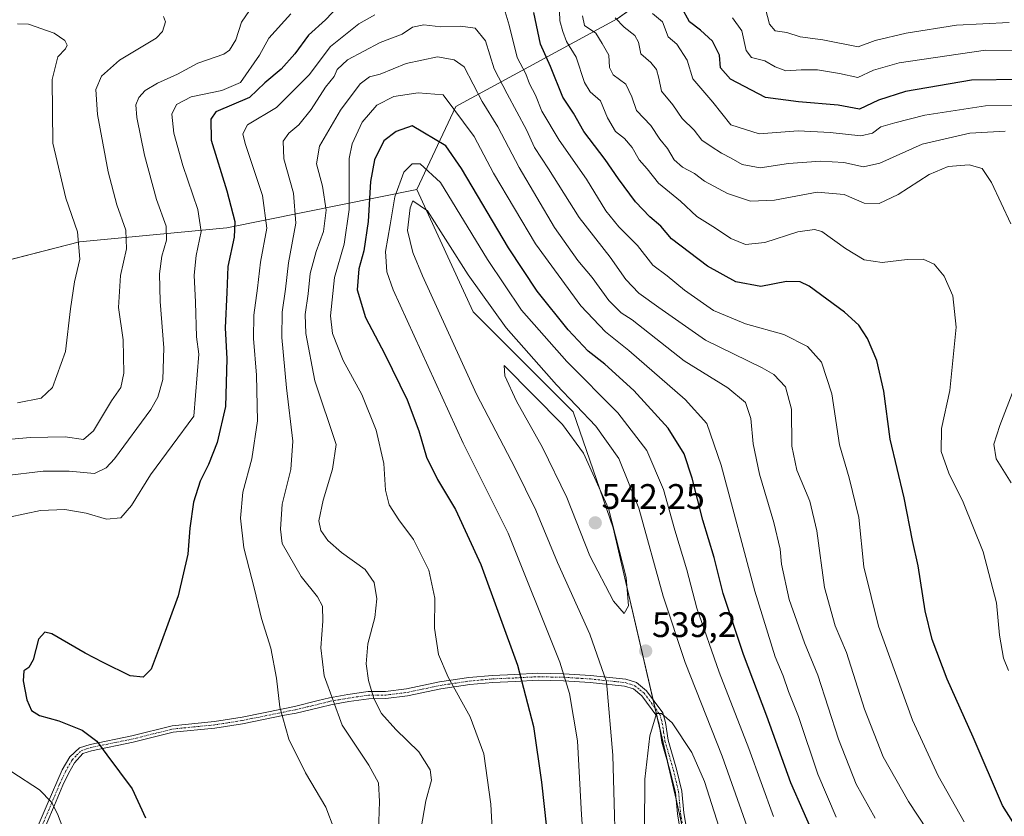
# Model space of a CAD drawing. Units: metres. Extents: x 632811 to 636305, y 4651030 to 4653409.
# Drawn here: x 634270 to 634548, y 4651594 to 4651819 of the extents above; entities that cross this region are included whole.
import ezdxf
from ezdxf.enums import TextEntityAlignment as Align

# ---------------------------------------------------------------- set-up
doc = ezdxf.new("R2010")
doc.units = ezdxf.units.M
doc.header["$MEASUREMENT"] = 0
doc.linetypes.add('TRAZO_Y_PUNTO', pattern=[1, 0.5, -0.25, 0, -0.25])
for name, color, linetype, lineweight in [('Camino', 19, 'Continuous', 0), ('Camino Cxs', 19, 'Continuous', 0), ('Camino eje', 39, 'TRAZO_Y_PUNTO', 13), ('Carátula', 7, 'Continuous', 5), ('Curva de nivel maestra', 36, 'Continuous', 30), ('Curva de nivel normal', 36, 'Continuous', 0), ('Matorral', 135, 'Continuous', 0), ('Matorral CxS', 135, 'Continuous', 0), ('Punto de cota en terreno', 7, 'Continuous', 0), ('Rótulo de punto de cota en terreno', 19, 'Continuous', 0)]:
    doc.layers.add(name, color=color, linetype=linetype, lineweight=lineweight)
doc.styles.add('Arial', font='txt', dxfattribs={"height": 0.2})

# ---------------------------------------------------------------- blocks, each defined once
blk = doc.blocks.new('*U150')
at = {"layer": 'Matorral CxS', "color": 135, "linetype": 'Continuous', "lineweight": 0}
blk.add_polyline3d([(634595.63, 4651899.09, 425.24), (634539.46, 4651871.68, 441.48), (634506.44, 4651863.93, 447.46), (634482.7, 4651850.08, 455.1), (634439.17, 4651819.39, 484.6), (634393.66, 4651794.65, 519.22), (634382.63, 4651771.18, 533.27), (634328.95, 4651760.36, 498.35), (634287.4, 4651756.4, 479.8), (634214.19, 4651737.59, 463.88), (634161.76, 4651722.75, 459.42), (634128.12, 4651728.69, 451.01), (634103.81, 4651759.1, 448.12), (634078.09, 4651770.98, 442.82)], dxfattribs=at)
blk = doc.blocks.new('5PATER')
at = {"layer": 'Carátula', "linetype": 'Continuous', "lineweight": 5}
h = blk.add_hatch(color=250, dxfattribs=at)
edge = h.paths.add_edge_path()
edge.add_ellipse((0, 0.01), major_axis=(-1.33, -1.34), ratio=0.999422, start_angle=0, end_angle=360)

msp = doc.modelspace()

# ---------------------------------------------------------------- linework, layer by layer
at = {"layer": 'Camino', "color": 19, "linetype": 'Continuous', "lineweight": 0}
for points in [[(634272.05, 4651582.93, 490.77), (634278.56, 4651598.08, 494.44), (634280.93, 4651603.75, 495.96), (634282.52, 4651607.22, 497.08), (634284.68, 4651610.87, 498.37), (634287.41, 4651613.46, 499.1), (634290.35, 4651614.44, 499.58), (634302.14, 4651616.83, 500.47), (634313.51, 4651619.68, 500.61), (634325.47, 4651620.86, 501.6), (634333.26, 4651622.1, 502.7), (634344.9, 4651624.44, 505.17), (634348.12, 4651625.15, 506.11), (634354.75, 4651626.78, 508.55), (634357.97, 4651627.59, 509.84), (634363.12, 4651628.49, 511.93), (634368.91, 4651629.32, 514.28), (634373.76, 4651629.36, 516.06), (634379.67, 4651630.1, 517.61), (634389.06, 4651632.06, 519.36), (634397.31, 4651633.3, 520.87), (634403.96, 4651633.92, 522.43), (634410.28, 4651634.18, 524.16), (634416.8, 4651634.55, 526.38), (634424.11, 4651634.36, 529.27), (634431.66, 4651633.9, 532.77), (634441.59, 4651632.86, 536.97)], [(634457.19, 4651588.98, 544.53), (634456.18, 4651594.78, 544.03), (634455.61, 4651600.86, 543.3), (634454.18, 4651606.86, 542.38), (634451.79, 4651615.09, 541.16), (634451.03, 4651620.14, 540.35), (634450.41, 4651622.37, 539.83), (634446.14, 4651628.18, 538.44), (634443.76, 4651630.09, 537.57), (634441.27, 4651630.89, 536.65), (634431.55, 4651631.91, 532.47), (634424.07, 4651632.37, 529.06), (634416.86, 4651632.55, 526.23), (634410.39, 4651632.19, 524.01), (634404.1, 4651631.93, 522.28), (634397.55, 4651631.32, 520.77), (634389.41, 4651630.09, 519.24), (634379.99, 4651628.12, 517.51), (634373.9, 4651627.37, 515.87), (634369.07, 4651627.32, 514.07), (634363.41, 4651626.51, 511.79), (634358.36, 4651625.62, 509.8), (634355.2, 4651624.83, 508.56), (634348.52, 4651623.2, 506.13), (634345.24, 4651622.64, 505.16), (634333.44, 4651620.27, 502.68), (634325.62, 4651619.02, 501.59), (634313.81, 4651617.86, 500.63), (634302.51, 4651615.03, 500.45), (634290.74, 4651612.64, 499.42), (634288.33, 4651611.82, 499.02), (634285.99, 4651609.19, 498.37), (634284.23, 4651606.21, 497.34), (634282.7, 4651602.87, 496.23), (634280.35, 4651597.24, 494.75), (634273.82, 4651582.05, 491.07)], [(634441.59, 4651632.86, 536.97), (634444.6, 4651631.9, 538.05), (634447.46, 4651629.59, 538.75), (634452.08, 4651623.3, 539.77), (634452.83, 4651620.65, 540.1), (634453.58, 4651615.61, 540.92), (634455.96, 4651607.43, 542.48), (634457.43, 4651601.24, 543.09), (634458.02, 4651595.1, 543.7), (634458.98, 4651589.51, 544.1)]]:
    msp.add_polyline3d(points, dxfattribs=at)
at = {"layer": 'Camino Cxs', "color": 19, "linetype": 'Continuous', "lineweight": 0}
for points in [[(634272.05, 4651582.93, 490.77), (634278.56, 4651598.08, 494.44), (634280.93, 4651603.75, 495.96), (634282.52, 4651607.22, 497.08), (634284.68, 4651610.87, 498.37), (634287.41, 4651613.46, 499.1), (634290.35, 4651614.44, 499.58), (634302.14, 4651616.83, 500.47), (634313.51, 4651619.68, 500.61), (634325.47, 4651620.86, 501.6), (634333.26, 4651622.1, 502.7), (634344.9, 4651624.44, 505.17), (634348.12, 4651625.15, 506.11), (634354.75, 4651626.78, 508.55), (634357.97, 4651627.59, 509.84), (634363.12, 4651628.49, 511.93), (634368.91, 4651629.32, 514.28), (634373.76, 4651629.36, 516.06), (634379.67, 4651630.1, 517.61), (634389.06, 4651632.06, 519.36), (634397.31, 4651633.3, 520.87), (634403.96, 4651633.92, 522.43), (634410.28, 4651634.18, 524.16), (634416.8, 4651634.55, 526.38), (634424.11, 4651634.36, 529.27), (634431.66, 4651633.9, 532.77), (634441.59, 4651632.86, 536.97), (634441.59, 4651632.86, 536.97), (634444.6, 4651631.9, 538.05), (634447.46, 4651629.59, 538.75), (634452.08, 4651623.3, 539.77), (634452.83, 4651620.65, 540.1), (634453.58, 4651615.61, 540.92), (634455.96, 4651607.43, 542.48), (634457.43, 4651601.24, 543.09), (634458.02, 4651595.1, 543.7), (634458.98, 4651589.51, 544.1)], [(634457.19, 4651588.98, 544.53), (634456.18, 4651594.78, 544.03), (634455.61, 4651600.86, 543.3), (634454.18, 4651606.86, 542.38), (634451.79, 4651615.09, 541.16), (634451.03, 4651620.14, 540.35), (634450.41, 4651622.37, 539.83), (634446.14, 4651628.18, 538.44), (634443.76, 4651630.09, 537.57), (634441.27, 4651630.89, 536.65), (634431.55, 4651631.91, 532.47), (634424.07, 4651632.37, 529.06), (634416.86, 4651632.55, 526.23), (634410.39, 4651632.19, 524.01), (634404.1, 4651631.93, 522.28), (634397.55, 4651631.32, 520.77), (634389.41, 4651630.09, 519.24), (634379.99, 4651628.12, 517.51), (634373.9, 4651627.37, 515.87), (634369.07, 4651627.32, 514.07), (634363.41, 4651626.51, 511.79), (634358.36, 4651625.62, 509.8), (634355.2, 4651624.83, 508.56), (634348.52, 4651623.2, 506.13), (634345.24, 4651622.64, 505.16), (634333.44, 4651620.27, 502.68), (634325.62, 4651619.02, 501.59), (634313.81, 4651617.86, 500.63), (634302.51, 4651615.03, 500.45), (634290.74, 4651612.64, 499.42), (634288.33, 4651611.82, 499.02), (634285.99, 4651609.19, 498.37), (634284.23, 4651606.21, 497.34), (634282.7, 4651602.87, 496.23), (634280.35, 4651597.24, 494.75), (634273.82, 4651582.05, 491.07)]]:
    msp.add_polyline3d(points, dxfattribs=at)
at = {"layer": 'Camino eje', "color": 39, "linetype": 'TRAZO_Y_PUNTO', "lineweight": 13}
msp.add_polyline3d([(634272.94, 4651582.49, 490.91), (634279.46, 4651597.66, 494.59), (634281.82, 4651603.31, 496.04), (634283.38, 4651606.72, 497.21), (634285.34, 4651610.03, 498.35), (634286.51, 4651611.35, 498.74), (634287.87, 4651612.64, 499.06), (634289.34, 4651613.13, 499.3), (634290.55, 4651613.54, 499.5), (634302.33, 4651615.93, 500.46), (634313.66, 4651618.77, 500.62), (634319.64, 4651619.36, 501.05), (634325.55, 4651619.94, 501.6), (634329.46, 4651620.57, 502.09), (634333.35, 4651621.19, 502.69), (634345.07, 4651623.54, 505.18), (634346.68, 4651623.9, 505.58), (634348.32, 4651624.18, 506.13), (634351.66, 4651624.99, 507.27), (634354.98, 4651625.81, 508.56), (634356.56, 4651626.2, 509.18), (634358.17, 4651626.61, 509.82), (634360.69, 4651627.05, 510.82), (634363.27, 4651627.5, 511.86), (634368.99, 4651628.32, 514.19), (634371.42, 4651628.34, 515.15), (634373.83, 4651628.37, 515.99), (634376.88, 4651628.74, 517.02), (634379.83, 4651629.11, 517.58), (634389.24, 4651631.08, 519.3), (634393.31, 4651631.69, 520), (634397.43, 4651632.31, 520.82), (634404.03, 4651632.93, 522.36), (634410.34, 4651633.19, 524.09), (634413.57, 4651633.37, 525.15), (634416.83, 4651633.55, 526.29), (634420.49, 4651633.46, 527.69), (634424.09, 4651633.37, 529.13), (634427.87, 4651633.14, 530.77), (634431.61, 4651632.91, 532.62), (634441.43, 4651631.88, 536.81), (634442.94, 4651631.4, 537.35), (634444.18, 4651631, 537.81), (634445.61, 4651629.84, 538.3), (634446.8, 4651628.89, 538.64), (634451.25, 4651622.84, 539.95), (634451.62, 4651621.51, 540.22), (634451.93, 4651620.4, 540.35), (634452.31, 4651617.88, 540.73), (634452.69, 4651615.35, 541.05), (634453.88, 4651611.26, 541.69), (634455.07, 4651607.15, 542.44), (634455.81, 4651604.05, 542.9), (634456.52, 4651601.05, 543.39), (634456.82, 4651597.98, 543.73), (634457.1, 4651594.94, 543.95), (634457.58, 4651592.15, 544.12)], dxfattribs=at)
at = {"layer": 'Curva de nivel maestra', "color": 36, "linetype": 'Continuous', "lineweight": 30}
for points in [[(634360.65, 4651823.13, 500), (634356.8, 4651819.12, 500), (634352, 4651814.79, 500), (634348.17, 4651809.45, 500), (634344.28, 4651805.16, 500), (634339.66, 4651801.26, 500), (634335.38, 4651797.16, 500), (634325.88, 4651793.12, 500), (634324.49, 4651791.05, 500)], [(634555.58, 4651585.1, 500), (634547.96, 4651597.18, 500), (634539.74, 4651616.43, 500), (634532.4, 4651632.86, 500), (634528.11, 4651644.06, 500), (634526.16, 4651652.17, 500), (634524.13, 4651664.86, 500), (634522.53, 4651672.02, 500), (634520.2, 4651684.05, 500), (634516.24, 4651700.6, 500), (634514.5, 4651714.16, 500), (634512.51, 4651722.86, 500), (634509.83, 4651729.11, 500), (634507.39, 4651732.88, 500), (634503.37, 4651736.48, 500), (634493.36, 4651743.84, 500), (634490.86, 4651745.05, 500), (634487, 4651745.16, 500), (634479.75, 4651743.78, 500), (634472.73, 4651745.04, 500), (634464.67, 4651749.49, 500), (634454.48, 4651757.24, 500), (634451.48, 4651760.79, 500), (634448.44, 4651763.45, 500), (634444.34, 4651767.72, 500), (634439.52, 4651774.13, 500), (634435.81, 4651779.64, 500), (634429.74, 4651787.57, 500), (634426.85, 4651792.68, 500), (634423.89, 4651797.22, 500), (634420.4, 4651805.9, 500), (634417.55, 4651812.22, 500), (634415.66, 4651821.14, 500)], [(634553.25, 4651802.19, 475), (634539.19, 4651802.02, 475), (634520.61, 4651798.85, 475), (634512.95, 4651796.4, 475), (634507.61, 4651793.88, 475), (634501.62, 4651795.01, 475), (634490.4, 4651795.92, 475), (634481.09, 4651797.12, 475), (634471.2, 4651802.36, 475), (634468.32, 4651805.48, 475), (634468.09, 4651809.12, 475), (634466.06, 4651813.03, 475), (634462.76, 4651816.21, 475), (634459.6, 4651818.48, 475), (634457.48, 4651822.49, 475)], [(634324.49, 4651791.05, 500), (634324.58, 4651785.12, 500), (634328.98, 4651770.79, 500), (634331.26, 4651762.12, 500), (634331.09, 4651757.69, 500), (634329.27, 4651749.39, 500), (634328.99, 4651742.02, 500), (634328.54, 4651732.11, 500), (634329.02, 4651723.36, 500), (634328.57, 4651709.91, 500), (634326.28, 4651699.74, 500), (634323.8, 4651693.46, 500), (634321.4, 4651688.82, 500), (634319.54, 4651682.88, 500), (634318.49, 4651675.48, 500), (634317.92, 4651668.13, 500), (634315.28, 4651656.38, 500), (634310.17, 4651642.46, 500), (634307.63, 4651635.71, 500), (634305.33, 4651633.41, 500), (634301.64, 4651633.8, 500), (634294.07, 4651637.57, 500), (634288.99, 4651640.15, 500), (634279.56, 4651645.65, 500), (634277.59, 4651646.13, 500), (634275.79, 4651644.19, 500), (634274.28, 4651638.29, 500), (634273.11, 4651636.16, 500), (634271.62, 4651635.18, 500), (634271.47, 4651632.36, 500), (634272.54, 4651627.04, 500), (634273.87, 4651623.96, 500), (634276.06, 4651622.61, 500), (634281.53, 4651621.11, 500), (634288.15, 4651618.44, 500), (634292.25, 4651615.36, 500), (634295.09, 4651611.48, 500), (634302.21, 4651601.88, 500), (634305.98, 4651593.7, 500)], [(634495.18, 4651587.73, 525), (634488.18, 4651603.53, 525), (634481.48, 4651622.4, 525), (634474.81, 4651639.82, 525), (634469.16, 4651657.07, 525), (634466.57, 4651667.24, 525), (634463.39, 4651677.75, 525), (634460.4, 4651689.65, 525), (634458.12, 4651696.48, 525), (634453.56, 4651703.73, 525), (634443.88, 4651714.37, 525), (634435.69, 4651721.86, 525), (634431.03, 4651725.53, 525), (634425.32, 4651731.48, 525), (634416.59, 4651742.42, 525), (634408.52, 4651754.68, 525), (634395.21, 4651777.08, 525), (634390.82, 4651783.47, 525), (634381.32, 4651789.15, 525), (634376.78, 4651787.53, 525), (634373.3, 4651784.88, 525), (634370.69, 4651779.52, 525), (634369.52, 4651773.45, 525), (634368.88, 4651762.12, 525), (634367.62, 4651753.79, 525), (634366.2, 4651748.78, 525), (634365.78, 4651742.82, 525), (634368.11, 4651735, 525), (634373.56, 4651724.63, 525), (634379.87, 4651711.76, 525), (634383.19, 4651703.02, 525), (634385.38, 4651695.55, 525), (634388.41, 4651689.25, 525), (634393.56, 4651680.73, 525), (634400.68, 4651665.28, 525), (634411.05, 4651636.82, 525), (634415.59, 4651619.46, 525), (634417.79, 4651603.8, 525), (634420.52, 4651578.8, 525)]]:
    msp.add_polyline3d(points, dxfattribs=at)
at = {"layer": 'Curva de nivel normal', "color": 36, "linetype": 'Continuous', "lineweight": 0}
for points in [[(634537.2, 4651592.57, 505), (634529.86, 4651605.54, 505), (634522.61, 4651621.3, 505), (634512.96, 4651647.81, 505), (634508.81, 4651664.58, 505), (634507.39, 4651678.56, 505), (634504.72, 4651689.75, 505), (634501.92, 4651699.03, 505), (634499.84, 4651713.46, 505), (634496.84, 4651722.4, 505), (634492.89, 4651726.79, 505), (634486.2, 4651730.18, 505), (634475.46, 4651733.18, 505), (634466.34, 4651736.96, 505), (634458.17, 4651742.77, 505), (634453.33, 4651746.8, 505), (634449.3, 4651749.78, 505), (634444.93, 4651755.34, 505), (634439.68, 4651760.58, 505), (634435.99, 4651765.16, 505), (634430.55, 4651774.04, 505), (634422.77, 4651785.05, 505), (634417.91, 4651793.28, 505), (634416.14, 4651797.78, 505), (634414.41, 4651801.04, 505), (634413.37, 4651803.81, 505), (634410.96, 4651808.43, 505), (634408.68, 4651817.59, 505), (634406.7, 4651824.2, 505)], [(634422.85, 4651824.35, 495), (634422.98, 4651818.81, 495), (634423.8, 4651815.78, 495), (634424.89, 4651812.97, 495), (634427.57, 4651808.54, 495), (634429.92, 4651801.42, 495), (634431.55, 4651798.72, 495), (634434.49, 4651796.17, 495), (634436.42, 4651791.39, 495), (634438.76, 4651787.55, 495), (634441.24, 4651785.56, 495), (634443.44, 4651783.04, 495), (634445.4, 4651779.57, 495), (634447.62, 4651777.02, 495), (634450.83, 4651772.94, 495), (634457.09, 4651767.88, 495), (634461.72, 4651763.58, 495), (634466.96, 4651760.2, 495), (634471.32, 4651757.33, 495), (634475.44, 4651755.6, 495), (634480.86, 4651756.15, 495), (634490.24, 4651759.23, 495), (634494.92, 4651759.9, 495), (634496.99, 4651759.28, 495), (634503.65, 4651754.49, 495), (634508.97, 4651751.31, 495), (634514.02, 4651750.53, 495), (634521.09, 4651751.43, 495), (634525.6, 4651751.44, 495), (634528.66, 4651750.1, 495), (634531.55, 4651746.68, 495), (634533.94, 4651741.12, 495), (634534.91, 4651732.27, 495), (634533.13, 4651714.4, 495), (634530.72, 4651703.61, 495), (634530.7, 4651697.13, 495), (634532.82, 4651690.99, 495), (634536.88, 4651682.85, 495), (634542.55, 4651668.78, 495), (634546.33, 4651654.41, 495), (634547.17, 4651645.3, 495), (634548.3, 4651638.82, 495), (634549.71, 4651635.34, 495)], [(634335.34, 4651821.69, 490), (634333.12, 4651818.45, 490), (634331.52, 4651813.42, 490), (634329.74, 4651810.47, 490), (634328.14, 4651809.34, 490), (634320.76, 4651806.82, 490), (634315.01, 4651803.71, 490), (634309.4, 4651801.18, 490), (634305.87, 4651799.12, 490), (634304.17, 4651797.12, 490), (634303.3, 4651795.12, 490), (634303.57, 4651791.47, 490), (634305.7, 4651780.87, 490), (634309.16, 4651768.31, 490), (634311.82, 4651760.81, 490), (634311.96, 4651756.82, 490), (634310.64, 4651752.3, 490), (634309.96, 4651747.36, 490), (634310.12, 4651739.55, 490), (634311.18, 4651726.45, 490), (634310.93, 4651717.45, 490), (634309.48, 4651712.5, 490), (634307.49, 4651708.98, 490), (634297.24, 4651695.12, 490), (634294.94, 4651692.53, 490), (634291.63, 4651690.98, 490), (634284.45, 4651691.62, 490), (634277.12, 4651691.62, 490), (634266.06, 4651690.29, 490)], [(634267.54, 4651678.59, 495), (634276.35, 4651680.49, 495), (634283.24, 4651680.8, 495), (634289.3, 4651679.75, 495), (634294.97, 4651678, 495), (634299.06, 4651678.43, 495), (634302.06, 4651681.94, 495), (634307.41, 4651690.6, 495), (634319.65, 4651707.12, 495), (634321.06, 4651724.61, 495), (634320.45, 4651729.58, 495), (634320.17, 4651739.34, 495), (634319.75, 4651746.92, 495), (634320.34, 4651752.5, 495), (634321.75, 4651759.25, 495), (634320.79, 4651765.5, 495), (634316.55, 4651777.91, 495), (634314, 4651787.04, 495), (634313.49, 4651792.45, 495), (634314.76, 4651795.15, 495), (634318.9, 4651797.3, 495), (634327.59, 4651799.15, 495), (634332.83, 4651801.4, 495), (634338.18, 4651809.12, 495), (634340.86, 4651813.86, 495), (634347.09, 4651820.77, 495)], [(634553.01, 4651794.85, 480), (634543.18, 4651794.82, 480), (634526.01, 4651792.14, 480), (634517.61, 4651790.01, 480), (634513.61, 4651788.9, 480), (634511.28, 4651787.08, 480), (634507.95, 4651786.3, 480), (634499.28, 4651787.22, 480), (634490.29, 4651787.71, 480), (634479.29, 4651786.89, 480), (634471.29, 4651789.46, 480), (634466.23, 4651795.85, 480), (634460.56, 4651802.43, 480), (634458.96, 4651807.7, 480), (634456.06, 4651812.22, 480), (634453.54, 4651814.24, 480), (634451.98, 4651818.52, 480), (634449.19, 4651820.86, 480)], [(634481.11, 4651822.23, 465), (634482.17, 4651817.82, 465), (634483.76, 4651815.96, 465), (634487.1, 4651815.5, 465), (634490.88, 4651814.25, 465), (634497.27, 4651813.46, 465), (634507.26, 4651811.44, 465), (634512.03, 4651813.22, 465), (634520.76, 4651815.35, 465), (634535.02, 4651817.55, 465), (634549.82, 4651818.3, 465)], [(634250.7, 4651699.14, 485), (634273.58, 4651701.12, 485), (634283.37, 4651701.27, 485), (634288.48, 4651700.53, 485), (634291.34, 4651702.96, 485), (634296.42, 4651711.46, 485), (634299.07, 4651715.24, 485), (634299.92, 4651719.27, 485), (634299.7, 4651728.67, 485), (634298.36, 4651737.83, 485), (634298.92, 4651746.88, 485), (634300.6, 4651754.41, 485), (634300.48, 4651759.63, 485), (634297.96, 4651766.84, 485), (634295.48, 4651776.17, 485), (634292.42, 4651792.3, 485), (634292.01, 4651799.44, 485), (634293.59, 4651803.2, 485), (634298.7, 4651807.66, 485), (634308.99, 4651813.95, 485), (634310.78, 4651815.81, 485), (634311.64, 4651818.49, 485), (634311.05, 4651820.07, 485)], [(634269.86, 4651817.91, 480), (634272.94, 4651817.82, 480), (634280.25, 4651815.29, 480), (634283.22, 4651813.21, 480), (634283.91, 4651811.91, 480), (634283.46, 4651810.85, 480), (634281.23, 4651808.61, 480), (634279.68, 4651802.22, 480), (634279.86, 4651784.23, 480), (634283.54, 4651768.75, 480), (634286.83, 4651759.19, 480), (634287.48, 4651751.45, 480), (634286.01, 4651745.04, 480), (634284.86, 4651737.45, 480), (634283.42, 4651725.44, 480), (634279.77, 4651715.26, 480), (634276.58, 4651712.21, 480), (634269.86, 4651710.87, 480)], [(634370.72, 4651820.46, 505), (634366.22, 4651817.98, 505), (634358.29, 4651811.51, 505), (634352.21, 4651803.57, 505), (634342.96, 4651794.31, 505), (634334.81, 4651789.47, 505), (634333.45, 4651786.92, 505), (634334.16, 4651784.12, 505), (634339.04, 4651769.45, 505), (634340.26, 4651760.24, 505), (634338.44, 4651750.68, 505), (634337.63, 4651743.27, 505), (634336.64, 4651735.7, 505), (634336.47, 4651729.11, 505), (634337.38, 4651718.74, 505), (634337.67, 4651705.82, 505), (634336, 4651695.13, 505), (634333.5, 4651685.69, 505), (634332.81, 4651678.36, 505), (634333.79, 4651669.97, 505), (634336.79, 4651658.3, 505), (634338.81, 4651649.99, 505), (634341.42, 4651641.59, 505), (634343.04, 4651633.16, 505), (634343.93, 4651624.92, 505), (634346.44, 4651615.9, 505), (634351.21, 4651606.38, 505), (634356.9, 4651596.74, 505), (634359.3, 4651590.47, 505)], [(634529.4, 4651586.15, 510), (634521.42, 4651598.3, 510), (634514.3, 4651610.91, 510), (634509.06, 4651624.42, 510), (634503.98, 4651640.4, 510), (634500.78, 4651647.92, 510), (634497.68, 4651658.78, 510), (634495.6, 4651674.76, 510), (634493.58, 4651683.09, 510), (634489.89, 4651691.9, 510), (634488.52, 4651698.68, 510), (634488.39, 4651709.12, 510), (634486.73, 4651715.46, 510), (634483.38, 4651718.86, 510), (634480.11, 4651720.81, 510), (634464.16, 4651728.61, 510), (634450.96, 4651737.86, 510), (634445.34, 4651741.91, 510), (634441.66, 4651745.75, 510), (634437.17, 4651752.03, 510), (634428.45, 4651763.21, 510), (634419.82, 4651776.98, 510), (634415.84, 4651782.99, 510), (634413.54, 4651788.01, 510), (634408.14, 4651798.14, 510), (634404.42, 4651805.22, 510), (634402.05, 4651813.12, 510), (634399.12, 4651816.77, 510), (634394.96, 4651817.29, 510), (634389.44, 4651817.1, 510), (634384.57, 4651817.71, 510), (634381.4, 4651817.05, 510), (634378.46, 4651815.07, 510), (634372.25, 4651812.69, 510), (634363.08, 4651807.74, 510), (634360.16, 4651805.09, 510), (634359.26, 4651803.11, 510), (634356.87, 4651800.08, 510), (634352.75, 4651793.77, 510), (634349.32, 4651789.41, 510), (634346.52, 4651787.11, 510), (634344.91, 4651784.79, 510), (634345.11, 4651779.79, 510), (634347.76, 4651770.1, 510), (634348.44, 4651761.69, 510), (634346.34, 4651750.43, 510), (634345.5, 4651742.98, 510), (634344.62, 4651736.55, 510), (634344.55, 4651729.36, 510), (634345.82, 4651715.14, 510), (634347.61, 4651700.09, 510), (634347.03, 4651692.09, 510), (634344.62, 4651682.26, 510), (634344.09, 4651675.23, 510), (634344.61, 4651671.13, 510), (634349.97, 4651661.81, 510)], [(634550.36, 4651761.5, 490), (634544.88, 4651773.16, 490), (634542.26, 4651777.1, 490), (634538.61, 4651778.09, 490), (634532.6, 4651777.66, 490), (634527.28, 4651775.38, 490), (634518.48, 4651769.72, 490), (634513.2, 4651767.24, 490), (634508.93, 4651767.34, 490), (634503.28, 4651769.74, 490), (634495.69, 4651770.42, 490), (634483.63, 4651768.15, 490), (634476.83, 4651767.85, 490), (634470.32, 4651770.05, 490), (634463.8, 4651773.54, 490), (634461, 4651775.68, 490), (634457.62, 4651777.45, 490), (634455.3, 4651779.5, 490), (634453.38, 4651782.76, 490), (634451.23, 4651785.37, 490), (634448.7, 4651789.2, 490), (634444.61, 4651793.44, 490), (634443.35, 4651797.36, 490), (634441.63, 4651800.94, 490), (634438.04, 4651803.54, 490), (634437, 4651805.58, 490), (634436.84, 4651809.08, 490), (634434.92, 4651812.42, 490), (634433.12, 4651815.36, 490), (634429.97, 4651817.49, 490), (634429.41, 4651820.21, 490)], [(634438.61, 4651819.68, 485), (634441.14, 4651816.97, 485), (634444.2, 4651814.69, 485), (634445.25, 4651812.77, 485), (634445.84, 4651809.44, 485), (634448.65, 4651806.99, 485), (634450.27, 4651805.05, 485), (634450.93, 4651802.58, 485), (634451.74, 4651798.9, 485), (634454.9, 4651795.07, 485), (634457.56, 4651791.2, 485), (634460.88, 4651787.91, 485), (634463.1, 4651785.06, 485), (634465.76, 4651783.35, 485), (634468.66, 4651781.39, 485), (634471.34, 4651780.04, 485), (634474.49, 4651778.18, 485), (634479.54, 4651777.32, 485), (634487.56, 4651778.53, 485), (634496.59, 4651779.13, 485), (634503.21, 4651778.74, 485), (634508.71, 4651777.59, 485), (634513.31, 4651778.59, 485), (634525.28, 4651783.95, 485), (634538.74, 4651787.1, 485), (634548.77, 4651787.66, 485)], [(634554.35, 4651810.36, 470), (634543.21, 4651810.52, 470), (634532.26, 4651808.88, 470), (634518.85, 4651806.96, 470), (634511.59, 4651804.86, 470), (634507.11, 4651802.84, 470), (634501.93, 4651803.91, 470), (634495.75, 4651804.93, 470), (634491.15, 4651805, 470), (634486.85, 4651804.68, 470), (634483.84, 4651805.78, 470), (634480.9, 4651807.52, 470), (634477.12, 4651808.4, 470), (634475.63, 4651810.46, 470), (634474.39, 4651816.02, 470), (634471.77, 4651819.66, 470)], [(634512.04, 4651593.56, 515), (634506.66, 4651603.18, 515), (634501.7, 4651615.92, 515), (634495.82, 4651633.94, 515), (634492.04, 4651643.13, 515), (634487.74, 4651655.32, 515), (634485.63, 4651665.34, 515), (634485.24, 4651669.56, 515), (634483.46, 4651677.06, 515), (634479.4, 4651690.74, 515), (634477.57, 4651699.36, 515), (634476.88, 4651706.46, 515), (634475.39, 4651710.97, 515), (634470.42, 4651715.1, 515), (634458.14, 4651722.73, 515), (634443.46, 4651734.36, 515), (634440.29, 4651736.34, 515), (634436.87, 4651739.83, 515), (634432.15, 4651746.29, 515), (634428.04, 4651751.12, 515), (634421.45, 4651760.44, 515), (634411.54, 4651777.35, 515), (634405.53, 4651788.85, 515), (634401.04, 4651796.06, 515), (634395.94, 4651805.77, 515), (634393.17, 4651807.82, 515), (634388.42, 4651808.59, 515), (634379.6, 4651806.79, 515), (634372.29, 4651803.76, 515), (634369.29, 4651802.97, 515), (634366.62, 4651801.02, 515), (634361.06, 4651793.58, 515), (634355.12, 4651783.4, 515), (634354.3, 4651778.37, 515), (634356.01, 4651772.07, 515), (634356.98, 4651765.28, 515), (634356.28, 4651759.26, 515), (634354.22, 4651753.69, 515), (634352.5, 4651747.41, 515), (634351.94, 4651741.7, 515), (634351.08, 4651735.88, 515), (634351.28, 4651730.52, 515), (634353.83, 4651717.16, 515), (634359.86, 4651699.13, 515)], [(634501.05, 4651593.9, 520), (634495.88, 4651606, 520), (634490.36, 4651622.33, 520), (634487.59, 4651629.38, 520), (634486.09, 4651633.76, 520), (634483.82, 4651639.12, 520), (634478.05, 4651657.72, 520), (634468.54, 4651693.3, 520), (634464.54, 4651705.08, 520), (634458.37, 4651711.87, 520), (634442.52, 4651725.65, 520), (634435.88, 4651730.95, 520), (634428.96, 4651738.34, 520), (634416.13, 4651755.84, 520), (634404.24, 4651775.73, 520), (634398.83, 4651786.13, 520), (634390.07, 4651797.9, 520), (634383.03, 4651798.5, 520), (634376.12, 4651797.47, 520), (634371.29, 4651795.01, 520), (634367.14, 4651790.17, 520), (634364.36, 4651784.06, 520), (634363.51, 4651779.92, 520), (634363.55, 4651765.52, 520), (634362.12, 4651755.73, 520), (634359.36, 4651746.32, 520), (634358.26, 4651735.45, 520), (634358.81, 4651730.47, 520), (634361.83, 4651722.88, 520), (634367.1, 4651713.24, 520), (634371.18, 4651703.21, 520), (634373.26, 4651693.73, 520), (634373.76, 4651686.26, 520), (634374.77, 4651682.07, 520), (634377.52, 4651677.85, 520), (634381.68, 4651672.26, 520), (634385.97, 4651663.61, 520), (634387.72, 4651655.71, 520), (634387.57, 4651647.28, 520), (634388.7, 4651639.8, 520), (634391.44, 4651633.46, 520), (634397.68, 4651622.2, 520), (634401.53, 4651611.73, 520), (634403.5, 4651597.53, 520), (634403.9, 4651590.46, 520)], [(634483.3, 4651594.07, 530), (634476.4, 4651613.24, 530), (634467.96, 4651634.8, 530), (634461.71, 4651652.9, 530), (634458.84, 4651663.71, 530), (634455.51, 4651674.94, 530), (634452.31, 4651686.46, 530), (634447.53, 4651697.44, 530), (634439.33, 4651708.11, 530), (634425, 4651722.56, 530), (634412.21, 4651737.07, 530), (634402.53, 4651751.36, 530), (634389.29, 4651773.12, 530), (634383.55, 4651778.41, 530), (634381.27, 4651778.43, 530), (634378.98, 4651776.05, 530), (634376.39, 4651769.12, 530), (634375.1, 4651761.14, 530), (634373.77, 4651753.6, 530), (634374.16, 4651747.92, 530), (634375.95, 4651742.78, 530), (634395.7, 4651699.48, 530), (634408.44, 4651674.06, 530), (634423.03, 4651637.69, 530), (634425.7, 4651628.78, 530), (634427.94, 4651615.45, 530), (634429.15, 4651594.54, 530), (634430.76, 4651572.45, 530)], [(634476.95, 4651588.22, 535), (634468.86, 4651611.1, 535), (634458.34, 4651637.59, 535), (634452.14, 4651656.3, 535), (634445.27, 4651681.19, 535), (634439.7, 4651695.21, 535), (634433.18, 4651704.35, 535), (634422.08, 4651716.02, 535), (634407.86, 4651732.06, 535), (634397.15, 4651747.01, 535), (634385.64, 4651765.12, 535), (634381.53, 4651768, 535), (634380.75, 4651765.98, 535), (634380, 4651759.58, 535), (634381.5, 4651753.32, 535), (634384.18, 4651746.78, 535), (634399.47, 4651713.33, 535), (634410.43, 4651692.46, 535), (634416.22, 4651680.56, 535), (634422.35, 4651665.82, 535), (634431.48, 4651645.55, 535), (634436.2, 4651632.13, 535), (634437.97, 4651611.4, 535), (634438.97, 4651573.9, 535)], [(634441.14, 4651651.41, 540), (634442.35, 4651653.59, 540), (634441.71, 4651661.54, 540), (634436.76, 4651681.04, 540), (634429.65, 4651696.68, 540), (634423.75, 4651704.75, 540), (634407.29, 4651721.48, 540), (634407.51, 4651718.52, 540), (634410.73, 4651711.39, 540), (634418.11, 4651698.28, 540), (634424.97, 4651684.14, 540), (634431.49, 4651667.66, 540), (634438.16, 4651654.91, 540), (634441.14, 4651651.41, 540)], [(634550.47, 4651688.32, 490), (634546.21, 4651695.08, 490), (634545.54, 4651699.2, 490), (634547.22, 4651704.46, 490), (634551.16, 4651714.79, 490)], [(634359.86, 4651699.13, 515), (634358.84, 4651692.19, 515), (634356.18, 4651683.41, 515), (634354.94, 4651677.58, 515), (634355.48, 4651674.87, 515), (634357.46, 4651671.97, 515), (634361.34, 4651668.62, 515), (634368.03, 4651663.81, 515), (634370.59, 4651660.13, 515), (634371.34, 4651655.51, 515), (634370.77, 4651650.28, 515), (634368.8, 4651642.82, 515), (634368.29, 4651637.22, 515), (634368.94, 4651632.45, 515), (634370.45, 4651627.38, 515), (634372.66, 4651623.13, 515), (634376.68, 4651618.61, 515), (634383.21, 4651612.29, 515), (634386.41, 4651607.25, 515), (634386.75, 4651604.29, 515), (634385.18, 4651598.46, 515), (634383.75, 4651590.29, 515)], [(634349.97, 4651661.81, 510), (634354.61, 4651656.12, 510), (634356, 4651653.51, 510), (634356.1, 4651649.27, 510), (634355.53, 4651641.71, 510), (634356.49, 4651633.76, 510), (634361.52, 4651619.87, 510), (634369.03, 4651608.58, 510), (634371.76, 4651603.58, 510), (634372.12, 4651598.28, 510), (634371.83, 4651589.84, 510)], [(634469.26, 4651586.77, 540), (634463.82, 4651603.99, 540), (634460.29, 4651612.13, 540), (634454.72, 4651620.56, 540), (634451.72, 4651623.18, 540), (634450.32, 4651623.13, 540), (634448.42, 4651616.89, 540), (634447.03, 4651604.59, 540), (634446.86, 4651590.8, 540)], [(634287.43, 4651578.22, 495), (634281.15, 4651594.8, 495), (634279.51, 4651598.15, 495), (634276.12, 4651601.6, 495), (634268.26, 4651606.72, 495)]]:
    msp.add_polyline3d(points, dxfattribs=at)
at = {"layer": 'Matorral', "color": 135, "linetype": 'Continuous', "lineweight": 0}
for points in [[(634595.63, 4651899.09, 425.24), (634539.46, 4651871.68, 441.48), (634512.67, 4651865.39, 446.1), (634506.44, 4651863.93, 447.46), (634495.06, 4651857.29, 450.78), (634482.7, 4651850.08, 455.1), (634441.16, 4651820.8, 483.24), (634439.17, 4651819.39, 484.61), (634393.66, 4651794.65, 519.22), (634382.63, 4651771.18, 533.27)], [(634382.63, 4651771.18, 533.27), (634328.94, 4651760.36, 498.35), (634287.39, 4651756.4, 479.8), (634265.7, 4651750.82, 474.92), (634223.18, 4651739.91, 465.04), (634214.66, 4651737.71, 463.89), (634214.19, 4651737.59, 463.88), (634197.77, 4651732.95, 462.84), (634161.75, 4651722.75, 459.42), (634154.28, 4651724.07, 457.36), (634149.88, 4651724.85, 456.81), (634128.12, 4651728.69, 451.01), (634103.81, 4651759.1, 448.12), (634094.46, 4651763.41, 444.96), (634078.09, 4651770.98, 442.82)], [(634382.63, 4651771.18, 533.27), (634398.55, 4651736.56, 537.09), (634426.79, 4651708.33, 536.12), (634438.08, 4651675.58, 540.35), (634449.34, 4651627.03, 539.13), (634449.88, 4651624.69, 539.43), (634450.46, 4651622.18, 539.87), (634451.2, 4651618.99, 540.61), (634453.36, 4651609.67, 541.93), (634455.75, 4651599.39, 543.51), (634456.15, 4651597.66, 543.77), (634459.7, 4651581.68, 544.89), (634466.8, 4651549.73, 546.89), (634467.44, 4651546.84, 546.96), (634468.14, 4651545.61, 547.03), (634469.27, 4651543.63, 547.24), (634490.03, 4651507.32, 555.69), (634517.13, 4651473.44, 555.88), (634540.85, 4651457.63, 548.45), (634545.23, 4651419.45, 550.01)]]:
    msp.add_polyline3d(points, dxfattribs=at)
at = {"layer": 'Matorral CxS', "color": 135, "linetype": 'Continuous', "lineweight": 0}
for points in [[(634467.44, 4651546.84, 546.96), (634456.15, 4651597.66, 543.77), (634438.08, 4651675.58, 540.35), (634426.79, 4651708.32, 536.12), (634398.55, 4651736.56, 537.09), (634382.63, 4651771.18, 533.27), (634393.66, 4651794.65, 519.22), (634439.17, 4651819.39, 484.6), (634482.7, 4651850.08, 455.1), (634506.44, 4651863.93, 447.46), (634539.46, 4651871.68, 441.48), (634595.63, 4651899.09, 425.24)], [(634078.09, 4651770.98, 442.82), (634103.81, 4651759.1, 448.12), (634128.12, 4651728.69, 451.01), (634161.76, 4651722.75, 459.42), (634214.19, 4651737.59, 463.88), (634287.4, 4651756.4, 479.8), (634328.95, 4651760.36, 498.35), (634382.63, 4651771.18, 533.27), (634398.55, 4651736.56, 537.09), (634426.79, 4651708.32, 536.12), (634438.08, 4651675.58, 540.35), (634456.15, 4651597.66, 543.77), (634467.44, 4651546.84, 546.96)]]:
    msp.add_polyline3d(points, dxfattribs=at)

# ---------------------------------------------------------------- block references
msp.add_blockref('*U150', (0, 0), dxfattribs=at)
at = {"layer": 'Punto de cota en terreno', "linetype": 'Continuous', "lineweight": 0}
for p in [(634433, 4651677, 542.25), (634447.25, 4651640.8, 539.2)]:
    msp.add_blockref('5PATER', p, dxfattribs=at)

# ---------------------------------------------------------------- texts
at = {"layer": 'Rótulo de punto de cota en terreno', "color": 19, "linetype": 'Continuous', "lineweight": 0, "style": 'Arial'}
for s, p in [('542,25', (634434.76, 4651678.76)), ('539,2', (634449.01, 4651642.56))]:
    msp.add_text(s, height=7, dxfattribs=at).set_placement(p, align=Align.BOTTOM_LEFT)

doc.saveas('drawing.dxf')
